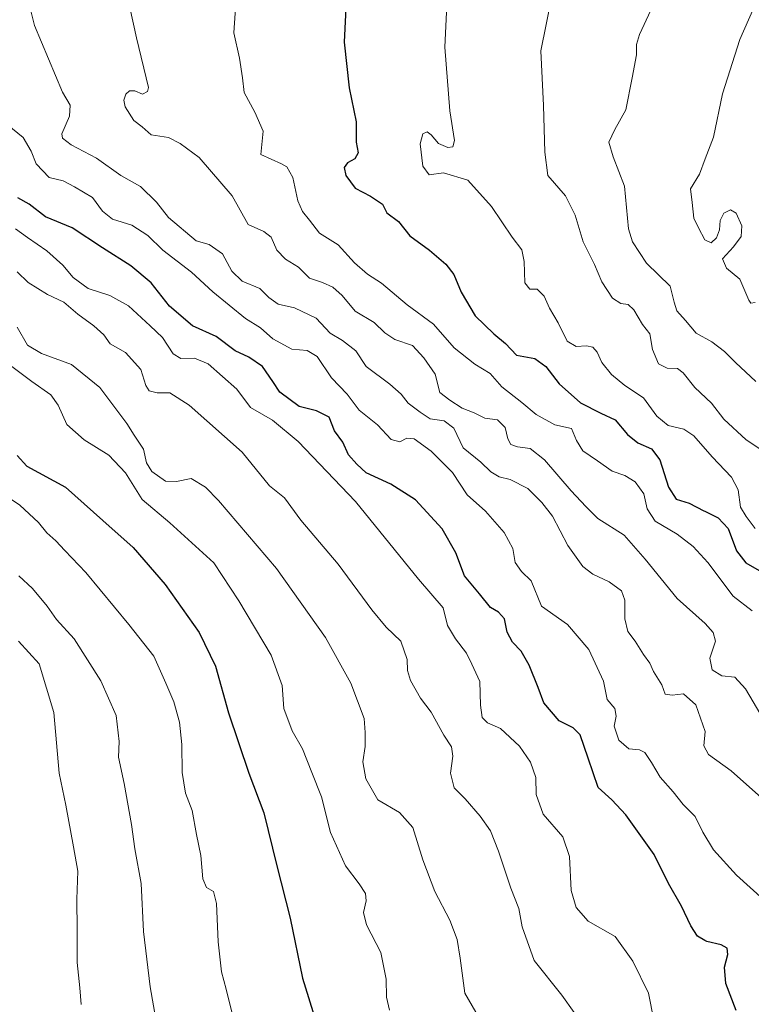
# Model space of a CAD drawing. Units: metres. Extents: x 610450 to 613899, y 4754768 to 4757137.
# Drawn here: x 613201 to 613393, y 4755943 to 4756201 of the extents above; entities that cross this region are included whole.
import ezdxf

# ---------------------------------------------------------------- set-up
doc = ezdxf.new("R2010")
doc.units = ezdxf.units.M
doc.header["$MEASUREMENT"] = 0
doc.layers.add('Curva de nivel maestra', color=36, linetype='Continuous', lineweight=30)
doc.layers.add('Curva de nivel normal', color=36, linetype='Continuous', lineweight=0)

# ---------------------------------------------------------------- blocks, each defined once
blk = doc.blocks.new('*U166')
at = {"layer": 'Curva de nivel normal', "color": 36, "linetype": 'Continuous', "lineweight": 0}
blk.add_polyline3d([(613393.97, 4756204.24, 670), (613390.37, 4756196.13, 670), (613385.76, 4756181.86, 670), (613383.43, 4756170.48, 670), (613381.26, 4756164.86, 670), (613379.78, 4756160.77, 670), (613377.44, 4756156.93, 670), (613377.82, 4756153.4, 670), (613378.28, 4756149.32, 670), (613379.54, 4756146.73, 670), (613381.15, 4756143.64, 670), (613382.78, 4756142.78, 670), (613384.24, 4756144.1, 670), (613384.99, 4756146.24, 670), (613385.17, 4756148.67, 670), (613386.18, 4756150.6, 670), (613387.93, 4756151.47, 670), (613389.34, 4756150.56, 670), (613390.89, 4756147.24, 670), (613390.67, 4756144.48, 670), (613388.71, 4756141.75, 670), (613385.8, 4756138.6, 670), (613386.88, 4756136.17, 670), (613390.3, 4756133.26, 670), (613392.67, 4756127.81, 670), (613393.2, 4756126.98, 670), (613394.36, 4756127.15, 670)], dxfattribs=at)
blk = doc.blocks.new('*U178')
at = {"layer": 'Curva de nivel normal', "color": 36, "linetype": 'Continuous', "lineweight": 0}
blk.add_polyline3d([(613396.68, 4755970.6, 630), (613389.51, 4755977.08, 630), (613383.46, 4755983.74, 630), (613380.66, 4755988.3, 630), (613378.64, 4755992.46, 630), (613375.47, 4755995.61, 630), (613372.82, 4755998.89, 630), (613369.46, 4756002.74, 630), (613367.19, 4756006.62, 630), (613365.38, 4756009.25, 630), (613364.03, 4756009.96, 630), (613361.25, 4756010.2, 630), (613358.63, 4756012.42, 630), (613357.35, 4756016.13, 630), (613357.94, 4756018.72, 630), (613357.56, 4756020.77, 630), (613355.56, 4756023.15, 630), (613354.59, 4756027.95, 630), (613350.77, 4756036.23, 630), (613345.1, 4756042.77, 630), (613338.32, 4756047.61, 630), (613335.6, 4756054.22, 630), (613333.08, 4756056.7, 630), (613331.38, 4756058.99, 630), (613330.81, 4756062.68, 630), (613328.55, 4756066.87, 630), (613323.62, 4756072.5, 630), (613318.85, 4756076.74, 630), (613314.96, 4756082.65, 630), (613309.36, 4756088.25, 630), (613304.95, 4756091.42, 630), (613303.02, 4756091.64, 630), (613301.15, 4756090.63, 630), (613298.9, 4756091.29, 630), (613295.3, 4756095.08, 630), (613290.52, 4756098.96, 630), (613287.36, 4756103.18, 630), (613283.22, 4756107.4, 630), (613279.47, 4756113.02, 630), (613276.82, 4756114.63, 630), (613272.82, 4756114.92, 630), (613267.8, 4756117.67, 630), (613264.62, 4756120.52, 630), (613260.7, 4756122.98, 630), (613252.1, 4756129.94, 630), (613246.54, 4756135.16, 630), (613238.98, 4756140.9, 630), (613235.05, 4756144.7, 630), (613230.85, 4756147.41, 630), (613225.8, 4756149, 630), (613223.12, 4756151.1, 630), (613220.56, 4756154.66, 630), (613215.84, 4756157.45, 630), (613212.82, 4756159.04, 630), (613209.15, 4756159.98, 630), (613205.74, 4756163.49, 630), (613204.44, 4756166.87, 630), (613202.36, 4756170.4, 630), (613198.18, 4756173.8, 630)], dxfattribs=at)
blk = doc.blocks.new('*U187')
at = {"layer": 'Curva de nivel normal', "color": 36, "linetype": 'Continuous', "lineweight": 0}
blk.add_polyline3d([(613367.75, 4755939.1, 620), (613366.38, 4755946.14, 620), (613362.28, 4755954.52, 620), (613357.63, 4755961.01, 620), (613350.6, 4755965.05, 620), (613347.37, 4755968.57, 620), (613346.11, 4755973.09, 620), (613345.7, 4755981.99, 620), (613343.87, 4755987.16, 620), (613338.79, 4755993.08, 620), (613336.93, 4755998.22, 620), (613336.8, 4756002.69, 620), (613335.42, 4756006.72, 620), (613332.55, 4756010.86, 620), (613327.58, 4756015.49, 620), (613324.12, 4756016.96, 620), (613322.74, 4756018.43, 620), (613322.33, 4756021.62, 620), (613322.13, 4756027.84, 620), (613320.08, 4756032.38, 620), (613318.68, 4756035.22, 620), (613315.8, 4756039.04, 620), (613313.7, 4756042.5, 620), (613312.5, 4756047.16, 620), (613306.01, 4756054.63, 620), (613289.53, 4756075.05, 620), (613274.52, 4756090.71, 620), (613267.73, 4756096.35, 620), (613262, 4756099.66, 620), (613258.37, 4756104.47, 620), (613250.84, 4756111.06, 620), (613247.28, 4756112.56, 620), (613243.68, 4756112.48, 620), (613241.74, 4756113.69, 620), (613238.9, 4756118, 620), (613235.7, 4756121.06, 620), (613229.98, 4756126.27, 620), (613225.07, 4756129.02, 620), (613219.38, 4756130.82, 620), (613215.44, 4756133.69, 620), (613212.75, 4756136.92, 620), (613208.55, 4756140.72, 620), (613203.47, 4756144.24, 620), (613200.38, 4756146.5, 620)], dxfattribs=at)
blk = doc.blocks.new('*U189')
at = {"layer": 'Curva de nivel normal', "color": 36, "linetype": 'Continuous', "lineweight": 0}
blk.add_polyline3d([(613399.65, 4756012.68, 640), (613391.83, 4756025.88, 640), (613389.02, 4756028.97, 640), (613385.6, 4756029.28, 640), (613383.05, 4756030.93, 640), (613382.49, 4756033.97, 640), (613383.97, 4756038.4, 640), (613383.38, 4756040.72, 640), (613381.26, 4756043.06, 640), (613373.94, 4756049.56, 640), (613365.47, 4756059.88, 640), (613360.03, 4756066.2, 640), (613353.09, 4756070.57, 640), (613349.96, 4756073.72, 640), (613346.12, 4756077.8, 640), (613339.07, 4756085.96, 640), (613335.33, 4756088.95, 640), (613332.05, 4756089.33, 640), (613330.31, 4756089.93, 640), (613329.52, 4756091.47, 640), (613328.82, 4756094.44, 640), (613326.8, 4756096.39, 640), (613323.43, 4756096.9, 640), (613320.66, 4756098.24, 640), (613317.5, 4756099.45, 640), (613314.27, 4756101.56, 640), (613311.63, 4756103.61, 640), (613310.39, 4756108.42, 640), (613307.42, 4756112.64, 640), (613304.47, 4756115.87, 640), (613299.84, 4756117.52, 640), (613297.26, 4756119.2, 640), (613294.46, 4756121.89, 640), (613289.43, 4756124.92, 640), (613286.04, 4756128.99, 640), (613283.59, 4756131.17, 640), (613280.9, 4756132.38, 640), (613277.44, 4756133.51, 640), (613274.61, 4756136.41, 640), (613271.17, 4756138.49, 640), (613268.92, 4756140.87, 640), (613267.39, 4756144.34, 640), (613265.52, 4756145.8, 640), (613261.38, 4756147.66, 640), (613257.17, 4756155.12, 640), (613248.55, 4756165.17, 640), (613243.57, 4756168.85, 640), (613240.5, 4756170.4, 640), (613235.93, 4756171.13, 640), (613233.58, 4756173.2, 640), (613231.42, 4756174.88, 640), (613229.09, 4756178.5, 640), (613228.72, 4756180.19, 640), (613229.24, 4756181.75, 640), (613230.27, 4756182.67, 640), (613231.6, 4756182.7, 640), (613233.64, 4756181.79, 640), (613234.96, 4756182.5, 640), (613235.2, 4756183.51, 640), (613232.06, 4756196.53, 640), (613230.3, 4756204.48, 640)], dxfattribs=at)
blk = doc.blocks.new('*U190')
at = {"layer": 'Curva de nivel normal', "color": 36, "linetype": 'Continuous', "lineweight": 0}
blk.add_polyline3d([(613394.36, 4756067.98, 655), (613391.98, 4756071.07, 655), (613390.55, 4756073.56, 655), (613389.88, 4756078.1, 655), (613388.18, 4756081.42, 655), (613383.12, 4756086.76, 655), (613378.31, 4756092.26, 655), (613375.68, 4756093.97, 655), (613371.56, 4756094.91, 655), (613368.61, 4756097.42, 655), (613365.06, 4756102.2, 655), (613360.16, 4756105.4, 655), (613356.65, 4756108.27, 655), (613354.18, 4756111.47, 655), (613352.91, 4756114.2, 655), (613351.82, 4756115.44, 655), (613350.14, 4756115.86, 655), (613347.37, 4756115.63, 655), (613345.07, 4756117.06, 655), (613342.66, 4756121.85, 655), (613340.4, 4756125.73, 655), (613338.98, 4756128.85, 655), (613337.15, 4756130.71, 655), (613335.23, 4756130.66, 655), (613333.93, 4756132.36, 655), (613333.78, 4756137.89, 655), (613333.14, 4756140.96, 655), (613330.66, 4756144.26, 655), (613325.18, 4756152.3, 655), (613318.95, 4756159.24, 655), (613312.57, 4756161.12, 655), (613308.86, 4756160.67, 655), (613307.21, 4756162.93, 655), (613306.49, 4756168.77, 655), (613307.2, 4756171.36, 655), (613308.32, 4756171.88, 655), (613309.36, 4756171.14, 655), (613311.3, 4756168.84, 655), (613313.76, 4756167.84, 655), (613315.08, 4756167.98, 655), (613315.46, 4756169.62, 655), (613314.31, 4756177.44, 655), (613312.97, 4756194.1, 655), (613313.39, 4756203.24, 655)], dxfattribs=at)
blk = doc.blocks.new('*U192')
at = {"layer": 'Curva de nivel normal', "color": 36, "linetype": 'Continuous', "lineweight": 0}
blk.add_polyline3d([(613393.61, 4756046.32, 645), (613388.62, 4756050.24, 645), (613381.98, 4756058.99, 645), (613378.07, 4756063.22, 645), (613373.92, 4756066.42, 645), (613368.17, 4756069.84, 645), (613366.02, 4756073.05, 645), (613365.18, 4756077.01, 645), (613362.88, 4756080.16, 645), (613360.22, 4756081.84, 645), (613356.83, 4756082.96, 645), (613353.01, 4756085.66, 645), (613349.15, 4756088.26, 645), (613347.48, 4756091.02, 645), (613346.19, 4756094.12, 645), (613341.83, 4756095.12, 645), (613336.92, 4756097.85, 645), (613333.19, 4756100.94, 645), (613327.91, 4756105.08, 645), (613324.82, 4756108.58, 645), (613320.82, 4756111.02, 645), (613315.37, 4756115.3, 645), (613310.03, 4756121.52, 645), (613303.11, 4756126.55, 645), (613296.37, 4756132.2, 645), (613292.68, 4756134.64, 645), (613289.26, 4756137.55, 645), (613284.96, 4756142.25, 645), (613280.05, 4756145.34, 645), (613277.5, 4756148.78, 645), (613275.6, 4756151, 645), (613274.42, 4756153.81, 645), (613273.1, 4756159.96, 645), (613271.53, 4756162.7, 645), (613270.08, 4756163.51, 645), (613264.7, 4756165.96, 645), (613265.28, 4756172.1, 645), (613263.13, 4756177.07, 645), (613260.34, 4756182.24, 645), (613259.88, 4756186.03, 645), (613259.11, 4756191.24, 645), (613257.65, 4756197.9, 645), (613258.18, 4756206.92, 645)], dxfattribs=at)
blk = doc.blocks.new('*U198')
at = {"layer": 'Curva de nivel normal', "color": 36, "linetype": 'Continuous', "lineweight": 0}
blk.add_polyline3d([(613396.01, 4755997.3, 635), (613388.04, 4756004.38, 635), (613382.1, 4756008.7, 635), (613380.92, 4756010.98, 635), (613381.29, 4756014.74, 635), (613378.78, 4756021.68, 635), (613375.6, 4756024.62, 635), (613372.6, 4756024.22, 635), (613370.79, 4756024.54, 635), (613369.86, 4756026.99, 635), (613367.67, 4756030.42, 635), (613366.74, 4756032.65, 635), (613365.09, 4756034.93, 635), (613362.93, 4756038.4, 635), (613360.96, 4756040.92, 635), (613360.2, 4756044.24, 635), (613360.22, 4756049.18, 635), (613359.32, 4756051.61, 635), (613356.08, 4756053.92, 635), (613351.77, 4756055.93, 635), (613349.16, 4756057.99, 635), (613345.21, 4756063.5, 635), (613341.23, 4756071.19, 635), (613338.39, 4756074.71, 635), (613334.69, 4756078.43, 635), (613330.1, 4756080.82, 635), (613327.19, 4756081.44, 635), (613325, 4756082.76, 635), (613322.42, 4756085.3, 635), (613317.77, 4756089.12, 635), (613315.31, 4756094.2, 635), (613312.78, 4756096.12, 635), (613309.09, 4756096.64, 635), (613306.46, 4756098.46, 635), (613303.31, 4756100.79, 635), (613301.48, 4756103.15, 635), (613298.49, 4756105.78, 635), (613292.32, 4756110.43, 635), (613289.6, 4756114.54, 635), (613286.11, 4756117.23, 635), (613282.87, 4756119.16, 635), (613279.23, 4756123.08, 635), (613273.54, 4756125.76, 635), (613269.2, 4756126.72, 635), (613266.8, 4756128.45, 635), (613264.41, 4756130.81, 635), (613259.8, 4756132.78, 635), (613257.1, 4756135.39, 635), (613254.64, 4756139.91, 635), (613251.15, 4756142.36, 635), (613247.76, 4756143.36, 635), (613240.48, 4756149.44, 635), (613237.33, 4756153.5, 635), (613233.1, 4756157.62, 635), (613227.97, 4756160.48, 635), (613221.56, 4756165.02, 635), (613214.91, 4756168.54, 635), (613212.67, 4756170.28, 635), (613212.51, 4756171.41, 635), (613214.52, 4756175.98, 635), (613214.65, 4756178.91, 635), (613212.67, 4756182.29, 635), (613205.28, 4756199.8, 635), (613203.19, 4756208.28, 635)], dxfattribs=at)
blk = doc.blocks.new('*U202')
at = {"layer": 'Curva de nivel normal', "color": 36, "linetype": 'Continuous', "lineweight": 0}
blk.add_polyline3d([(613200.77, 4756120.67, 610), (613203.48, 4756116.03, 610), (613207.18, 4756113.78, 610), (613215, 4756110.92, 610), (613222.48, 4756104.93, 610), (613229.54, 4756095.45, 610), (613231.48, 4756092.36, 610), (613233.94, 4756088.72, 610), (613234.74, 4756085.17, 610), (613236.14, 4756082.85, 610), (613239.7, 4756080.32, 610), (613242.61, 4756080.23, 610), (613246.39, 4756081.03, 610), (613250.2, 4756078.75, 610), (613253.61, 4756075.32, 610), (613268.84, 4756057.48, 610), (613281.65, 4756039.34, 610), (613288.28, 4756027.44, 610), (613291.79, 4756018.1, 610), (613292.1, 4756014.44, 610), (613292.02, 4756010.76, 610), (613291.43, 4756006.74, 610), (613292.24, 4756002.34, 610), (613295.36, 4755996.85, 610), (613301.08, 4755993.46, 610), (613304.54, 4755989.55, 610), (613307.23, 4755981.1, 610), (613310.38, 4755972.77, 610), (613314.26, 4755965.29, 610), (613316.18, 4755960.19, 610), (613316.98, 4755955.35, 610), (613318.17, 4755946.11, 610), (613323.03, 4755937.86, 610)], dxfattribs=at)
blk = doc.blocks.new('*U206')
at = {"layer": 'Curva de nivel normal', "color": 36, "linetype": 'Continuous', "lineweight": 0}
blk.add_polyline3d([(613346.92, 4755941.08, 615), (613343.66, 4755945.61, 615), (613336.43, 4755954.72, 615), (613333.23, 4755963.52, 615), (613332.34, 4755968.3, 615), (613330.24, 4755973.62, 615), (613327.03, 4755983.34, 615), (613324.9, 4755988.68, 615), (613322.26, 4755992.56, 615), (613318.29, 4755997.05, 615), (613315.43, 4755999.93, 615), (613314.41, 4756003.81, 615), (613315.03, 4756008.24, 615), (613314.75, 4756010.72, 615), (613312.66, 4756013.76, 615), (613309.38, 4756019.77, 615), (613306.62, 4756023.44, 615), (613303.96, 4756028.08, 615), (613303.15, 4756030.71, 615), (613303.1, 4756033.59, 615), (613301.38, 4756038.4, 615), (613297.61, 4756042.1, 615), (613293.83, 4756046.62, 615), (613284.98, 4756058.58, 615), (613275.2, 4756070.15, 615), (613270.87, 4756075.99, 615), (613266.98, 4756079.09, 615), (613259.82, 4756087.94, 615), (613245.93, 4756100.25, 615), (613240.8, 4756103.46, 615), (613237.48, 4756103.52, 615), (613235.39, 4756104.04, 615), (613234.55, 4756105.44, 615), (613233.21, 4756109.58, 615), (613229.17, 4756114.08, 615), (613225.18, 4756116.35, 615), (613223.5, 4756118.7, 615), (613220.92, 4756121.1, 615), (613216.73, 4756124.16, 615), (613213.04, 4756127.22, 615), (613208.77, 4756129.25, 615), (613203.62, 4756132.4, 615), (613200.77, 4756135.24, 615)], dxfattribs=at)
blk = doc.blocks.new('*U210')
at = {"layer": 'Curva de nivel normal', "color": 36, "linetype": 'Continuous', "lineweight": 0}
blk.add_polyline3d([(613238.31, 4755932.86, 590), (613235.68, 4755947.8, 590), (613233.94, 4755962.3, 590), (613233.34, 4755974.89, 590), (613231.67, 4755983.96, 590), (613230.74, 4755990.36, 590), (613228.82, 4756001.11, 590), (613227.4, 4756008.02, 590), (613227.55, 4756012.15, 590), (613226.74, 4756018.93, 590), (613222.72, 4756027.99, 590), (613215.73, 4756039.02, 590), (613211.07, 4756044.07, 590), (613208.61, 4756047.54, 590), (613204.77, 4756052.2, 590), (613201.24, 4756055.49, 590)], dxfattribs=at)
blk = doc.blocks.new('*U216')
at = {"layer": 'Curva de nivel normal', "color": 36, "linetype": 'Continuous', "lineweight": 0}
blk.add_polyline3d([(613197.08, 4756077.02, 595), (613201.49, 4756074.07, 595), (613206.4, 4756069.5, 595), (613208.53, 4756066.79, 595), (613210.95, 4756064.73, 595), (613213.24, 4756062.2, 595), (613218.81, 4756056.43, 595), (613230.04, 4756042.78, 595), (613236.61, 4756034.44, 595), (613239.75, 4756027.44, 595), (613241.85, 4756022.49, 595), (613243.35, 4756017.17, 595), (613244.01, 4756011.3, 595), (613244.04, 4756004, 595), (613244.96, 4755998.58, 595), (613246.71, 4755993.99, 595), (613247.81, 4755987.76, 595), (613248.92, 4755982.2, 595), (613249.46, 4755976.08, 595), (613250.47, 4755973.84, 595), (613252.32, 4755972.75, 595), (613253.1, 4755969.64, 595), (613253.5, 4755959.57, 595), (613254.41, 4755951.77, 595), (613255.62, 4755947.2, 595), (613258.38, 4755935.96, 595)], dxfattribs=at)
blk = doc.blocks.new('*U232')
at = {"layer": 'Curva de nivel maestra', "color": 36, "linetype": 'Continuous', "lineweight": 30}
blk.add_polyline3d([(613200.74, 4756087.04, 600), (613203.27, 4756084.24, 600), (613213.44, 4756078.73, 600), (613223.26, 4756070.02, 600), (613231.23, 4756062.98, 600), (613239.58, 4756053.23, 600), (613248.48, 4756040.7, 600), (613252.81, 4756031.86, 600), (613256.24, 4756019.6, 600), (613261.58, 4756003.78, 600), (613265.44, 4755993.43, 600), (613268.92, 4755979.48, 600), (613272.4, 4755965.77, 600), (613275.58, 4755950.1, 600), (613279.16, 4755938.77, 600)], dxfattribs=at)
blk = doc.blocks.new('*U244')
at = {"layer": 'Curva de nivel maestra', "color": 36, "linetype": 'Continuous', "lineweight": 30}
blk.add_polyline3d([(613389.36, 4755941.59, 625), (613386.7, 4755948.71, 625), (613386.32, 4755952.92, 625), (613387.18, 4755956.31, 625), (613387.03, 4755957.92, 625), (613385.47, 4755958.77, 625), (613381.65, 4755959.65, 625), (613381.15, 4755959.94, 625), (613379.22, 4755961.09, 625), (613377.45, 4755963.77, 625), (613375.02, 4755968.93, 625), (613371.67, 4755974.89, 625), (613367.86, 4755982.5, 625), (613360.48, 4755992.9, 625), (613356.77, 4755996.81, 625), (613353.21, 4756000.02, 625), (613350.59, 4756007.74, 625), (613348.45, 4756013.83, 625), (613346.65, 4756015.7, 625), (613342.94, 4756017.54, 625), (613338.96, 4756022.21, 625), (613337.44, 4756026.26, 625), (613335.09, 4756032.09, 625), (613333, 4756035.78, 625), (613330.72, 4756038.14, 625), (613329.32, 4756040.76, 625), (613328.58, 4756044.28, 625), (613327.06, 4756046.04, 625), (613324.93, 4756047.23, 625), (613322.08, 4756050.8, 625), (613318.1, 4756055.5, 625), (613315.82, 4756061.53, 625), (613312.24, 4756067.89, 625), (613305.24, 4756075.42, 625), (613298.76, 4756079.58, 625), (613292.32, 4756082.56, 625), (613289.88, 4756084.8, 625), (613287.67, 4756087.22, 625), (613286.2, 4756090.55, 625), (613284.06, 4756093.58, 625), (613282.61, 4756097.1, 625), (613279.32, 4756098.78, 625), (613274.77, 4756099.91, 625), (613269.65, 4756103.65, 625), (613267.84, 4756106.46, 625), (613265.11, 4756110.4, 625), (613261.57, 4756112.86, 625), (613257.92, 4756114.54, 625), (613252.95, 4756118.24, 625), (613246.74, 4756121.03, 625), (613240.73, 4756126.21, 625), (613235.9, 4756132.31, 625), (613230.59, 4756136.81, 625), (613223.14, 4756141.49, 625), (613215.23, 4756146.75, 625), (613208.24, 4756149.65, 625), (613203.96, 4756152.92, 625), (613200.94, 4756154.64, 625)], dxfattribs=at)

msp = doc.modelspace()

# ---------------------------------------------------------------- linework, layer by layer
at = {"layer": 'Curva de nivel maestra', "color": 36, "linetype": 'Continuous', "lineweight": 30}
msp.add_polyline3d([(613287.08, 4756206.2, 650), (613286.51, 4756195.41, 650), (613287.9, 4756183.46, 650), (613289.74, 4756174.57, 650), (613289.72, 4756169.22, 650), (613290.24, 4756166.42, 650), (613289.35, 4756164.85, 650), (613287.43, 4756163.76, 650), (613286.55, 4756162.6, 650), (613287.01, 4756160.44, 650), (613289.46, 4756157.17, 650), (613293.44, 4756155.06, 650), (613296.63, 4756152.92, 650), (613297.75, 4756150.71, 650), (613300.81, 4756148.38, 650), (613303.82, 4756144.64, 650), (613308.91, 4756140.91, 650), (613313.23, 4756137.18, 650), (613315.3, 4756134.48, 650), (613317.25, 4756129.87, 650), (613320.92, 4756123.7, 650), (613325.84, 4756118.95, 650), (613328.87, 4756116.45, 650), (613331.73, 4756113.34, 650), (613336.55, 4756112.5, 650), (613339.46, 4756110.42, 650), (613342.94, 4756105.9, 650), (613348.56, 4756100.84, 650), (613353.88, 4756098.16, 650), (613357.61, 4756096.42, 650), (613360.88, 4756092.58, 650), (613363.58, 4756090.43, 650), (613367.18, 4756088.82, 650), (613369.36, 4756085.94, 650), (613371.6, 4756078.74, 650), (613373.6, 4756075.59, 650), (613377.09, 4756074.57, 650), (613380.89, 4756072.57, 650), (613381.15, 4756072.44, 650), (613384.65, 4756070.73, 650), (613387.27, 4756067.92, 650), (613389.45, 4756062.08, 650), (613391.89, 4756058.98, 650), (613397.83, 4756055.53, 650)], dxfattribs=at)
at = {"layer": 'Curva de nivel normal', "color": 36, "linetype": 'Continuous', "lineweight": 0}
for points in [[(613395.57, 4756088.81, 660), (613391.97, 4756091.18, 660), (613386.13, 4756096.56, 660), (613382.88, 4756100.82, 660), (613378.51, 4756104.88, 660), (613375.51, 4756108.74, 660), (613373.96, 4756109.87, 660), (613371.31, 4756110, 660), (613368.99, 4756111.13, 660), (613367.46, 4756114.88, 660), (613366.76, 4756118.98, 660), (613364.78, 4756121.43, 660), (613362.53, 4756125.21, 660), (613361.01, 4756126.63, 660), (613359.14, 4756126.89, 660), (613356.92, 4756128.31, 660), (613354.17, 4756132.57, 660), (613352.21, 4756137.1, 660), (613349.21, 4756143.1, 660), (613347.14, 4756150.1, 660), (613344.58, 4756155.1, 660), (613340.02, 4756160.47, 660), (613339.23, 4756166.57, 660), (613338.83, 4756178.78, 660), (613338.15, 4756193.14, 660), (613341, 4756207.45, 660)], [(613394.56, 4756106.51, 665), (613389.18, 4756111.46, 665), (613386.31, 4756114.3, 665), (613382.97, 4756116.84, 665), (613378.93, 4756119.14, 665), (613376.06, 4756122.49, 665), (613373.8, 4756124.98, 665), (613373.1, 4756127.23, 665), (613372.08, 4756131.42, 665), (613365.83, 4756137.45, 665), (613362.21, 4756143.07, 665), (613361.17, 4756146.46, 665), (613360.05, 4756157.67, 665), (613357.08, 4756165.36, 665), (613356.01, 4756169.21, 665), (613357.52, 4756172.48, 665), (613360.48, 4756177.68, 665), (613362.12, 4756186.1, 665), (613363.22, 4756192.1, 665), (613363.26, 4756194.77, 665), (613363.99, 4756197.44, 665), (613367.02, 4756203.77, 665)], [(613197.61, 4756111.75, 605), (613204.63, 4756106.46, 605), (613209.62, 4756103, 605), (613211.56, 4756100.28, 605), (613213.81, 4756095.24, 605), (613218.31, 4756091.22, 605), (613224.81, 4756087.2, 605), (613229.21, 4756082.54, 605), (613233.54, 4756075.58, 605), (613240.84, 4756069.46, 605), (613252.38, 4756058.92, 605), (613258.95, 4756048.95, 605), (613267.38, 4756034.7, 605), (613270.26, 4756026.75, 605), (613270.74, 4756020.72, 605), (613272.87, 4756014.88, 605), (613275.61, 4756010.2, 605), (613278.11, 4756003.97, 605), (613280.62, 4755997.58, 605), (613282.93, 4755988.22, 605), (613286.87, 4755979.49, 605), (613290.52, 4755974.81, 605), (613292.18, 4755972.23, 605), (613292.36, 4755970.35, 605), (613291.61, 4755967.32, 605), (613292.41, 4755964.03, 605), (613296.14, 4755956.76, 605), (613297.57, 4755949.81, 605), (613297.63, 4755945.05, 605), (613298.43, 4755941.66, 605)], [(613217.54, 4755943.16, 585), (613217.22, 4755947.51, 585), (613216.5, 4755954.2, 585), (613216.54, 4755962.62, 585), (613216.41, 4755970.77, 585), (613216.72, 4755978.1, 585), (613215.51, 4755984.5, 585), (613213.55, 4755995.43, 585), (613211.83, 4756003.78, 585), (613210.4, 4756019.68, 585), (613206.52, 4756032.47, 585), (613201.16, 4756038.44, 585)]]:
    msp.add_polyline3d(points, dxfattribs=at)

# ---------------------------------------------------------------- block references
at = {"layer": 'Curva de nivel maestra', "color": 36, "linetype": 'Continuous', "lineweight": 30}
for name in ['*U232', '*U244']:
    msp.add_blockref(name, (0, 0), dxfattribs=at)
at = {"layer": 'Curva de nivel normal', "color": 36, "linetype": 'Continuous', "lineweight": 0}
for name in ['*U210', '*U216', '*U202', '*U206', '*U187', '*U178', '*U198', '*U189', '*U192', '*U190', '*U166']:
    msp.add_blockref(name, (0, 0), dxfattribs=at)

doc.saveas('drawing.dxf')
